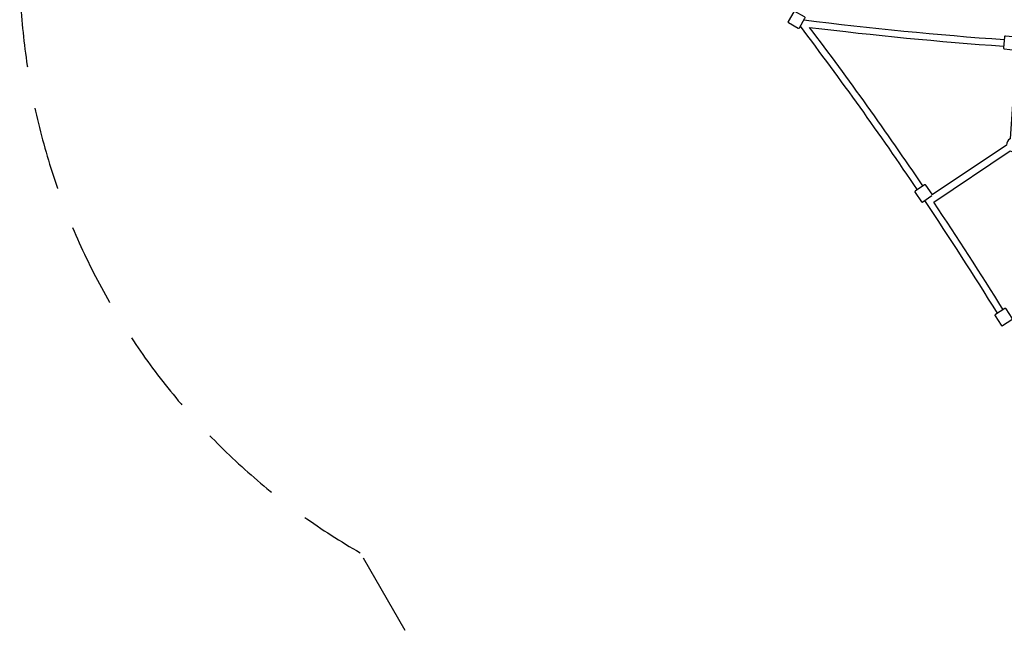
# Model space of a CAD drawing. Units: millimetres. Extents: x -1802 to 9484, y -5467 to 4689.
# Drawn here: x -1802 to 846, y -1822 to -141 of the extents above; entities that cross this region are included whole.
import ezdxf

# ---------------------------------------------------------------- set-up
doc = ezdxf.new("R2010")
doc.units = ezdxf.units.MM
doc.header["$PDMODE"] = 35
doc.header["$PDSIZE"] = 5
doc.linetypes.add('HIDDEN', pattern=[2.25, 1.5, -0.75])
doc.layers.add('CN007-2D', color=7, linetype='Continuous', lineweight=25)
doc.layers.add('DIM', color=2, linetype='Continuous', lineweight=25)
doc.layers.add('CN007-Fallzone', color=7, linetype='HIDDEN')
doc.styles.add('KL2021', font='arial.ttf')
doc.dimstyles.new('KL DIM', dxfattribs={"dimscale": 70, "dimtxt": 3, "dimasz": 1, "dimexe": 0.18, "dimexo": 0.0625, "dimgap": 0.09, "dimtad": 0, "dimtih": 1, "dimtoh": 1, "dimdec": 0, "dimzin": 0, "dimdsep": 46, "dimtxsty": 'KL2021', "dimcen": 0.09, "dimclrt": 256, "dimadec": 0, "dimazin": 0, "dimtfac": 1, "dimtdec": 0, "dimtofl": 0, "dimtmove": 0, "dimatfit": 3, "dimfxl": 8, "dimfxlon": 1, "dimtfillclr": 256, "dimtolj": 1, "dimtzin": 0, "dimarcsym": 0})

# ---------------------------------------------------------------- blocks, each defined once
blk = doc.blocks.new('*D29')
at = {"layer": 'Defpoints', "color": 0, "transparency": 16777216}
for p in [(-1781.8, -464.4), (7888.2, -464.4), (7888.2, -5329.1)]:
    blk.add_point(p, dxfattribs=at)
at = {"layer": 'DIM', "color": 0, "lineweight": -2, "transparency": 16777216}
for p, q in [((-1781.8, -4769.1), (-1781.8, -5341.7)), ((7888.2, -4769.1), (7888.2, -5341.7)), ((-1711.8, -5329.1), (2491.8, -5329.1)), ((7818.2, -5329.1), (3614.7, -5329.1))]:
    blk.add_line(p, q, dxfattribs=at)
at = {"layer": 'DIM', "color": 0, "transparency": 16777216}
for points in [[(-1711.8, -5317.4), (-1711.8, -5340.8), (-1781.8, -5329.1)], [(7818.2, -5317.4), (7818.2, -5340.8), (7888.2, -5329.1)]]:
    blk.add_solid(points, dxfattribs=at)
at = {"layer": 'DIM', "transparency": 16777216, "insert": (3053.2, -5329.1), "char_height": 210, "attachment_point": 5, "style": 'KL2021'}
blk.add_mtext('\\A1;9670mm', dxfattribs=at)
blk = doc.blocks.new('CN-007-Natural Scramble_PLAN')
at = {"layer": 'CN007-2D'}
for points in [[(295, -163.1), (310, -137.1, 0.414214), (309.1, -133.7), (283.1, -118.7, 0.414214), (279.7, -119.6), (264.7, -145.6, 0.414214), (265.6, -149), (291.6, -164, 0.414214)], [(841, -964.1), (866.3, -947.9, 0.414214), (867, -944.5), (850.8, -919.2, 0.414214), (847.4, -918.4), (822.1, -934.6, 0.414214), (821.4, -938.1), (837.6, -963.3, 0.414214)]]:
    blk.add_lwpolyline(points, format="xyb", close=True, dxfattribs=at)
for points in [[(627.3, -588.2, 0.013004), (322.6, -161.6, 0.013004), (844.3, -212.3)], [(878.8, -220.1), (881.6, -190.5, 0.414214), (879.3, -187.8), (849.5, -184.9, 0.414214), (846.7, -187.2), (843.9, -217.1, 0.414214), (846.1, -219.8), (876, -222.7, 0.23242), (878.1, -221.9), (862.1, -461.6, 0.303875), (852.1, -478.9), (652.5, -612.6, 0.23242), (652.1, -610.4), (634.7, -586, 0.414214), (631.2, -585.4), (606.8, -602.8, 0.414214), (606.2, -606.3), (623.6, -630.7, 0.414214), (627.1, -631.3), (651.3, -614.1)], [(843, -921.3, 0.008545), (656.5, -631.6), (862.1, -493.9, 0.25023), (879.1, -493.3), (985.3, -554.7)]]:
    blk.add_lwpolyline(points, format="xyb", dxfattribs=at)
for centre, start, end in [((-7724.5, -6232.5), 34.04891, 37.13107), ((1556.5, 9842.7), 262.86893, 265.95109), ((-7724.5, -6232.5), 31.79434, 33.84954)]:
    blk.add_arc(centre, 10062.2, start, end, dxfattribs=at)
at = {"layer": 'CN007-Fallzone', "ltscale": 150}
blk.add_lwpolyline([(-427.6, -2369.4), (-886.1, -1575.3, -0.416433), (-1553.4, 924.3), (-544.3, 2653.1, -0.405387), (1554.2, 4689.2), (4554.2, 4689.2, -0.414303), (6653.7, 2589), (7641.8, 915, -0.398647), (7081.1, -1529.2), (6569.7, -2411.2, -0.448766), (4568.4, -4660.4), (1568.4, -4660.4, -0.455054)], format="xyb", close=True, dxfattribs=at)

msp = doc.modelspace()

# ---------------------------------------------------------------- block references
at = {"layer": 'CN007-2D'}
msp.add_blockref('CN-007-Natural Scramble_PLAN', (0, 0), dxfattribs=at)

# ---------------------------------------------------------------- dimensions: what is measured, and where the dimension line sits
at = {"layer": 'DIM'}
dim = msp.add_linear_dim(base=(7888.2, -5329.1), p1=(-1781.8, -464.4), p2=(7888.2, -464.4), dimstyle='KL DIM', override={"dimpost": 'mm'}, dxfattribs=at)
dim.commit()
dim.dimension.update_dxf_attribs({"geometry": '*D29', "text_midpoint": (3053.2, -5329.1)})

doc.saveas('drawing.dxf')
